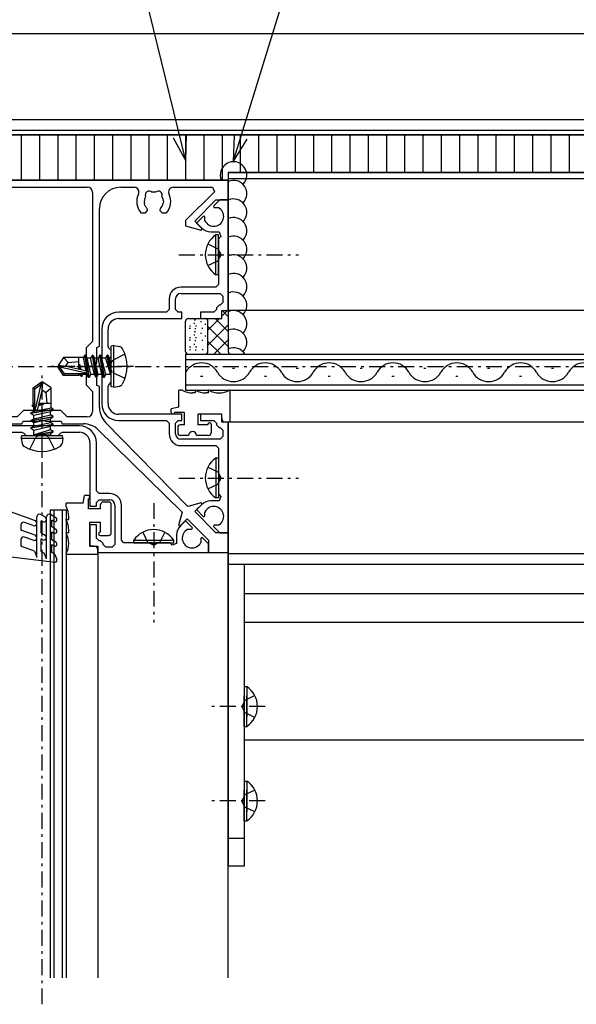
# Model space of a CAD drawing. Extents: x 0 to 1391, y 0 to 2245.
# Drawn here: x 615 to 720, y 496 to 681 of the extents above; entities that cross this region are included whole.
import ezdxf

# ---------------------------------------------------------------- set-up
doc = ezdxf.new("R2010")
doc.units = 0
doc.linetypes.add('HASENP', pattern=[3.5, 2.5, -1])
doc.linetypes.add('ITTENSAP', pattern=[5.5, 3, -1, 0.5, -1])
for name, color, linetype in [('YKK_11', 7, 'CONTINUOUS'), ('YKK_12', 2, 'CONTINUOUS'), ('YKK_13', 4, 'CONTINUOUS'), ('YKK_D', 6, 'CONTINUOUS')]:
    doc.layers.add(name, color=color, linetype=linetype)

# ---------------------------------------------------------------- blocks, each defined once
blk = doc.blocks.new('YKKAP-3')
at = {"layer": 'YKK_11'}
for p, q in [((-12.15, 0), (-19.15, 0)), ((-19.15, -0.6), (-17.554, -0.6)), ((-17.554, -0.6), (-17.377, -0.673)), ((-17.377, -0.673), (-17.15, -0.9)), ((-17.15, -0.9), (-15.8, -0.9)), ((-15.8, -0.9), (-15.8, -0.75)), ((-15.8, -0.75), (-15.5, -0.75)), ((-15.5, -0.75), (-15.5, -0.9)), ((-15.5, -0.9), (-14.15, -0.9)), ((-14.15, -0.9), (-13.923, -0.673)), ((-13.923, -0.673), (-13.746, -0.6)), ((-13.746, -0.6), (-12.15, -0.6)), ((-20.75, -1.6), (-20.75, -6.1)), ((-20.15, -7.55), (-20.15, -1.6)), ((-11.15, -1.6), (-11.15, -7.55)), ((-10.55, -6.1), (-10.55, -1.6)), ((-21, -6.35), (-22, -6.35)), ((-20.75, -6.1), (-21, -6.35)), ((-10.3, -6.35), (-10.55, -6.1)), ((-9.3, -6.35), (-10.3, -6.35)), ((-22, -6.95), (-21, -6.95)), ((-21, -6.95), (-20.75, -7.2)), ((-20.75, -7.2), (-20.75, -7.55)), ((-10.55, -7.2), (-10.3, -6.95)), ((-10.55, -7.55), (-10.55, -7.2)), ((-10.3, -6.95), (-9.3, -6.95)), ((-23.1, -7.45), (-23.1, -10.75)), ((-22.5, -11.15), (-22.5, -7.45)), ((-20.75, -7.55), (-20.15, -7.55)), ((-11.15, -7.55), (-10.55, -7.55)), ((-8.8, -7.45), (-8.8, -11.15)), ((-8.2, -10.75), (-8.2, -7.45)), ((-29.125, -8.925), (-29.792, -9.592)), ((-28.666, -9.384), (-29.125, -8.925)), ((-2.175, -8.925), (-2.634, -9.384)), ((-1.508, -9.592), (-2.175, -8.925)), ((-29.792, -9.592), (-29.741, -9.716)), ((-29.741, -9.716), (-29.35, -9.716)), ((-20.15, -9.3), (-20.75, -9.3)), ((-20.75, -9.3), (-20.75, -10.55)), ((-20.15, -11.3), (-20.15, -9.3)), ((-10.55, -9.3), (-11.15, -9.3)), ((-11.15, -9.3), (-11.15, -11.3)), ((-10.55, -10.55), (-10.55, -9.3)), ((-1.95, -9.716), (-1.559, -9.716)), ((-1.559, -9.716), (-1.508, -9.592)), ((-30.708, -10.508), (-31.3, -11.1)), ((-31.3, -11.1), (-31.3, -11.9)), ((-30.584, -10.559), (-30.708, -10.508)), ((-30.584, -10.95), (-30.584, -10.559)), ((-28.3, -11.046), (-28.3, -10.268)), ((-27.873, -11.223), (-28.3, -11.046)), ((-27.65, -11), (-27.873, -11.223)), ((-26.3, -11), (-27.65, -11)), ((-26.3, -11.15), (-26.3, -11)), ((-23.35, -11), (-26, -11)), ((-26, -11), (-26, -11.15)), ((-23.1, -10.75), (-23.35, -11)), ((-21.15, -10.8), (-21.4, -11.05)), ((-21.4, -11.05), (-21.4, -11.15)), ((-21, -10.8), (-21.15, -10.8)), ((-20.75, -10.55), (-21, -10.8)), ((-10.3, -10.8), (-10.55, -10.55)), ((-10.15, -10.8), (-10.3, -10.8)), ((-9.9, -11.05), (-10.15, -10.8)), ((-9.9, -11.15), (-9.9, -11.05)), ((-7.95, -11), (-8.2, -10.75)), ((-5.3, -11), (-7.95, -11)), ((-5.3, -11.15), (-5.3, -11)), ((-3.65, -11), (-5, -11)), ((-5, -11), (-5, -11.15)), ((-3.427, -11.223), (-3.65, -11)), ((-3, -11.046), (-3.427, -11.223)), ((-3, -10.268), (-3, -11.046)), ((-0.592, -10.508), (-0.716, -10.559)), ((-0.716, -10.559), (-0.716, -10.95)), ((0, -11.1), (-0.592, -10.508)), ((0, -11.9), (0, -11.1)), ((-31.3, -11.9), (-20.9, -11.9)), ((-26, -11.15), (-26.3, -11.15)), ((-22.25, -11.4), (-22.5, -11.15)), ((-21.65, -11.4), (-22.25, -11.4)), ((-21.4, -11.15), (-21.65, -11.4)), ((-20.9, -11.9), (-20.9, -11.3)), ((-20.9, -11.3), (-20.15, -11.3)), ((-11.15, -11.3), (-10.4, -11.3)), ((-10.4, -11.3), (-10.4, -11.9)), ((-10.4, -11.9), (0, -11.9)), ((-9.65, -11.4), (-9.9, -11.15)), ((-9.05, -11.4), (-9.65, -11.4)), ((-8.8, -11.15), (-9.05, -11.4)), ((-5, -11.15), (-5.3, -11.15))]:
    blk.add_line(p, q, dxfattribs=at)
for centre, radius, start, end in [((-19.15, -1.6), 1.6, 90, 180), ((-12.15, -1.6), 1.6, 0, 90), ((-19.15, -1.6), 1, 90, 180), ((-12.15, -1.6), 1, 0, 90), ((-22, -7.45), 1.1, 90, 180), ((-9.3, -7.45), 1.1, 0, 90), ((-22, -7.45), 0.5, 90, 180), ((-9.3, -7.45), 0.5, 0, 90), ((-29.75, -10.55), 0.925, 205.60934, 64.39066), ((-29.55, -10.268), 1.25, 0, 45), ((-1.75, -10.268), 1.25, 135, 180), ((-1.55, -10.55), 0.925, 115.60934, 334.39066)]:
    blk.add_arc(centre, radius, start, end, dxfattribs=at)
blk = doc.blocks.new('YKKAP-4')
at = {"layer": 'YKK_11'}
for p, q in [((0, 0), (0, -35)), ((35, 0), (0, 0)), ((35, -1.85), (35, 0)), ((1.15, -0.65), (5.158, -0.65)), ((8.842, -0.65), (21.75, -0.65)), ((24.9, -0.65), (26.158, -0.65)), ((29.842, -0.65), (33.527, -0.65)), ((33.527, -0.65), (33.704, -1.077)), ((0.65, -5.158), (0.65, -1.15)), ((22.25, -1.15), (22.25, -15.15)), ((33.704, -1.077), (31, -3.781)), ((31.85, -3.85), (33.85, -1.85)), ((33.85, -1.85), (35, -1.85)), ((6.148, -2.353), (6.114, -2.156)), ((6.193, -2.398), (6.148, -2.353)), ((6.425, -2.781), (6.366, -2.639)), ((7.634, -2.639), (7.575, -2.781)), ((7.921, -1.959), (7.886, -2.157)), ((7.895, -1.902), (7.921, -1.959)), ((22.9, -15.6), (22.9, -2.65)), ((27.148, -2.353), (27.114, -2.156)), ((27.193, -2.398), (27.148, -2.353)), ((27.425, -2.781), (27.366, -2.639)), ((28.634, -2.639), (28.575, -2.781)), ((28.921, -1.959), (28.886, -2.157)), ((28.895, -1.902), (28.921, -1.959)), ((5.793, -3.05), (6.225, -3.05)), ((6.225, -3.05), (6.425, -2.85)), ((6.425, -2.85), (6.425, -2.781)), ((7.575, -2.781), (7.575, -2.85)), ((7.575, -2.85), (7.775, -3.05)), ((7.775, -3.05), (8.207, -3.05)), ((26.793, -3.05), (27.225, -3.05)), ((27.225, -3.05), (27.425, -2.85)), ((27.425, -2.85), (27.425, -2.781)), ((28.575, -2.781), (28.575, -2.85)), ((28.575, -2.85), (28.775, -3.05)), ((28.775, -3.05), (29.207, -3.05)), ((31, -3.781), (31, -4.281)), ((31, -4.281), (32.464, -4.673)), ((32.54, -4.54), (31.85, -3.85)), ((32.464, -4.673), (32.54, -4.54)), ((1.902, -6.105), (1.959, -6.079)), ((1.959, -6.079), (2.157, -6.114)), ((2.639, -6.366), (2.781, -6.425)), ((2.781, -6.425), (2.85, -6.425)), ((2.85, -6.425), (3.05, -6.225)), ((3.05, -6.225), (3.05, -5.793)), ((2.353, -7.852), (2.156, -7.886)), ((2.398, -7.807), (2.353, -7.852)), ((2.781, -7.575), (2.639, -7.634)), ((2.85, -7.575), (2.781, -7.575)), ((3.05, -7.775), (2.85, -7.575)), ((3.05, -8.207), (3.05, -7.775)), ((0.65, -21.75), (0.65, -8.842)), ((22.25, -15.15), (21.65, -15.75)), ((22.65, -15.712), (22.9, -15.6)), ((22.65, -17.165), (22.65, -15.712)), ((21.65, -15.75), (21.65, -19.25)), ((22.579, -17.26), (22.65, -17.165)), ((22.579, -17.74), (22.579, -17.26)), ((22.65, -17.835), (22.579, -17.74)), ((22.65, -19.288), (22.65, -17.835)), ((21.65, -19.25), (22.25, -19.85)), ((22.9, -19.4), (22.65, -19.288)), ((22.9, -21.377), (22.9, -19.4)), ((22.25, -19.85), (22.25, -21.75)), ((15.75, -21.65), (15.15, -22.25)), ((19.25, -21.65), (15.75, -21.65)), ((19.85, -22.25), (19.25, -21.65)), ((15.15, -22.25), (1.15, -22.25)), ((2.65, -22.9), (15.6, -22.9)), ((15.6, -22.9), (15.712, -22.65)), ((15.712, -22.65), (17.165, -22.65)), ((17.165, -22.65), (17.26, -22.579)), ((17.26, -22.579), (17.74, -22.579)), ((17.74, -22.579), (17.835, -22.65)), ((17.835, -22.65), (19.288, -22.65)), ((19.288, -22.65), (19.4, -22.9)), ((19.4, -22.9), (21.377, -22.9)), ((21.75, -22.25), (19.85, -22.25)), ((31.197, -30.666), (23.471, -22.776)), ((22.776, -23.471), (30.666, -31.197)), ((0.65, -26.158), (0.65, -24.9)), ((3.05, -27.225), (3.05, -26.793)), ((1.902, -27.105), (1.959, -27.079)), ((1.959, -27.079), (2.157, -27.114)), ((2.639, -27.366), (2.781, -27.425)), ((2.781, -27.425), (2.85, -27.425)), ((2.85, -27.425), (3.05, -27.225)), ((2.781, -28.575), (2.639, -28.634)), ((2.85, -28.575), (2.781, -28.575)), ((3.05, -28.775), (2.85, -28.575)), ((2.353, -28.852), (2.156, -28.886)), ((2.398, -28.807), (2.353, -28.852)), ((3.05, -29.207), (3.05, -28.775)), ((0.65, -33.527), (0.65, -29.842)), ((32.464, -30.327), (31.197, -30.666)), ((31.85, -31.15), (32.54, -30.46)), ((32.54, -30.46), (32.464, -30.327)), ((3.781, -31), (1.077, -33.704)), ((4.281, -31), (3.781, -31)), ((4.673, -32.464), (4.281, -31)), ((30.666, -31.197), (30.327, -32.464)), ((33.85, -33.15), (31.85, -31.15)), ((1.85, -33.85), (3.85, -31.85)), ((3.85, -31.85), (4.54, -32.54)), ((30.46, -32.54), (31.15, -31.85)), ((31.15, -31.85), (33.15, -33.85)), ((4.54, -32.54), (4.673, -32.464)), ((30.327, -32.464), (30.46, -32.54)), ((35, -33.15), (33.85, -33.15)), ((35, -35), (35, -33.15)), ((1.077, -33.704), (0.65, -33.527)), ((1.85, -35), (1.85, -33.85)), ((33.15, -33.85), (33.15, -35)), ((0, -35), (1.85, -35)), ((33.15, -35), (35, -35))]:
    blk.add_line(p, q, dxfattribs=at)
for centre, radius, start, end in [((1.15, -1.15), 0.5, 90, 180), ((5.158, -1.1), 0.45, 333.95835, 90), ((8.842, -1.1), 0.45, 90, 206.04165), ((21.75, -1.15), 0.5, 0, 90), ((24.9, -2.65), 2, 90, 180), ((26.158, -1.1), 0.45, 333.95834, 90), ((29.842, -1.1), 0.45, 90, 206.04166), ((7, -2), 1.6, 153.95835, 221.01446), ((7, -2), 0.9, 149.14681, 189.96051), ((6.57, -1.386), 0.375, 45.9528, 204.04732), ((7, -2), 0.9, 79.14679, 100.85328), ((7.43, -1.386), 0.375, 335.95258, 134.0473), ((7, -2), 0.9, 6.25999, 30.85311), ((7, -2), 1.6, 318.98562, 26.04165), ((28, -2), 1.6, 153.95834, 221.01446), ((28, -2), 0.9, 149.14681, 189.96046), ((27.57, -1.386), 0.375, 45.9528, 204.04732), ((28, -2), 0.9, 79.14679, 100.85328), ((28.43, -1.386), 0.375, 335.95258, 134.0473), ((28, -2), 0.9, 6.25999, 30.85311), ((28, -2), 1.6, 318.98562, 26.04166), ((7, -2), 0.9, 206.26016, 225.20727), ((7, -2), 0.9, 314.79308, 349.95949), ((28, -2), 0.9, 206.26016, 225.20727), ((28, -2), 0.9, 314.79308, 349.95954), ((1.1, -5.158), 0.45, 180, 296.04165), ((2, -7), 1.6, 48.98562, 116.04165), ((1.386, -6.57), 0.375, 65.95258, 224.0473), ((2, -7), 0.9, 96.25999, 120.85311), ((2, -7), 0.9, 44.79308, 79.9595), ((1.386, -7.43), 0.375, 135.9528, 294.04732), ((2, -7), 0.9, 169.14679, 190.85328), ((2, -7), 1.6, 243.95835, 311.01446), ((2, -7), 0.9, 239.14681, 279.96048), ((2, -7), 0.9, 296.26016, 315.20727), ((1.1, -8.842), 0.45, 63.95835, 180), ((1.15, -21.75), 0.5, 180, 270), ((21.75, -21.75), 0.5, 270, 0), ((24.9, -21.377), 2, 180, 224.39605), ((2.65, -24.9), 2, 90, 180), ((21.377, -24.9), 2, 45.60395, 90), ((1.1, -26.158), 0.45, 180, 296.04166), ((2, -28), 1.6, 48.98562, 116.04166), ((1.386, -27.57), 0.375, 65.95258, 224.0473), ((2, -28), 0.9, 96.25999, 120.85311), ((2, -28), 0.9, 44.79308, 79.9595), ((1.386, -28.43), 0.375, 135.9528, 294.04732), ((2, -28), 0.9, 169.14679, 190.85328), ((2, -28), 0.9, 296.26016, 315.20727), ((1.1, -29.842), 0.45, 63.95834, 180), ((2, -28), 1.6, 243.95834, 311.01446), ((2, -28), 0.9, 239.14681, 279.96048)]:
    blk.add_arc(centre, radius, start, end, dxfattribs=at)
blk = doc.blocks.new('YKKAP-12')
at = {"layer": 'YKK_11'}
for p, q in [((11.1, 0), (10.508, -0.592)), ((10.508, -0.592), (10.559, -0.716)), ((10.559, -0.716), (10.95, -0.716)), ((11.9, 0), (11.1, 0)), ((11.9, -10.4), (11.9, 0)), ((9.592, -1.508), (8.925, -2.175)), ((9.716, -1.559), (9.592, -1.508)), ((9.716, -1.95), (9.716, -1.559)), ((8.925, -2.175), (9.384, -2.634)), ((10.268, -3), (11.046, -3)), ((11.223, -3.427), (11, -3.65)), ((11, -3.65), (11, -5)), ((11.046, -3), (11.223, -3.427)), ((11, -5), (11.15, -5)), ((11.15, -5.3), (11, -5.3)), ((11, -5.3), (11, -7.95)), ((11.15, -5), (11.15, -5.3)), ((10.75, -8.2), (7.45, -8.2)), ((11, -7.95), (10.75, -8.2)), ((7.45, -8.8), (11.15, -8.8)), ((11.15, -8.8), (11.4, -9.05)), ((11.4, -9.05), (11.4, -9.65)), ((6.35, -9.3), (6.35, -10.3)), ((6.95, -10.3), (6.95, -9.3)), ((11.05, -9.9), (10.8, -10.15)), ((10.8, -10.15), (10.8, -10.3)), ((11.15, -9.9), (11.05, -9.9)), ((11.4, -9.65), (11.15, -9.9)), ((6.1, -10.55), (1.6, -10.55)), ((6.35, -10.3), (6.1, -10.55)), ((7.2, -10.55), (6.95, -10.3)), ((7.55, -10.55), (7.2, -10.55)), ((7.55, -11.15), (7.55, -10.55)), ((10.55, -10.55), (9.3, -10.55)), ((9.3, -10.55), (9.3, -11.15)), ((10.8, -10.3), (10.55, -10.55)), ((11.3, -11.15), (11.3, -10.4)), ((11.3, -10.4), (11.9, -10.4)), ((1.6, -11.15), (7.55, -11.15)), ((9.3, -11.15), (11.3, -11.15)), ((0, -12.15), (0, -19.15)), ((0.6, -13.746), (0.6, -12.15)), ((0.673, -13.923), (0.6, -13.746)), ((0.9, -14.15), (0.673, -13.923)), ((0.9, -15.5), (0.9, -14.15)), ((0.75, -15.8), (0.75, -15.5)), ((0.75, -15.5), (0.9, -15.5)), ((0.9, -15.8), (0.75, -15.8)), ((0.9, -17.15), (0.9, -15.8)), ((0.6, -17.554), (0.673, -17.377)), ((0.6, -19.15), (0.6, -17.554)), ((0.673, -17.377), (0.9, -17.15)), ((7.55, -20.15), (1.6, -20.15)), ((7.55, -20.75), (7.55, -20.15)), ((11.3, -20.15), (9.3, -20.15)), ((9.3, -20.15), (9.3, -20.75)), ((11.3, -20.9), (11.3, -20.15)), ((1.6, -20.75), (6.1, -20.75)), ((6.1, -20.75), (6.35, -21)), ((6.35, -21), (6.35, -22)), ((6.95, -21), (7.2, -20.75)), ((6.95, -22), (6.95, -21)), ((7.2, -20.75), (7.55, -20.75)), ((9.3, -20.75), (10.55, -20.75)), ((10.55, -20.75), (10.8, -21)), ((10.8, -21), (10.8, -21.15)), ((10.8, -21.15), (11.05, -21.4)), ((11.9, -20.9), (11.3, -20.9)), ((11.9, -31.3), (11.9, -20.9)), ((11.05, -21.4), (11.15, -21.4)), ((11.15, -21.4), (11.4, -21.65)), ((11.4, -21.65), (11.4, -22.25)), ((11.15, -22.5), (7.45, -22.5)), ((7.45, -23.1), (10.75, -23.1)), ((10.75, -23.1), (11, -23.35)), ((11.4, -22.25), (11.15, -22.5)), ((11, -23.35), (11, -26)), ((11, -26), (11.15, -26)), ((11.15, -26.3), (11, -26.3)), ((11, -26.3), (11, -27.65)), ((11.15, -26), (11.15, -26.3)), ((11, -27.65), (11.223, -27.873)), ((9.384, -28.666), (8.925, -29.125)), ((11.046, -28.3), (10.268, -28.3)), ((11.223, -27.873), (11.046, -28.3)), ((8.925, -29.125), (9.592, -29.792)), ((9.716, -29.741), (9.716, -29.35)), ((9.592, -29.792), (9.716, -29.741)), ((10.559, -30.584), (10.508, -30.708)), ((10.508, -30.708), (11.1, -31.3)), ((10.95, -30.584), (10.559, -30.584)), ((11.1, -31.3), (11.9, -31.3))]:
    blk.add_line(p, q, dxfattribs=at)
for centre, radius, start, end in [((10.55, -1.55), 0.925, 205.60934, 64.39066), ((10.268, -1.75), 1.25, 225, 270), ((7.45, -9.3), 1.1, 90, 180), ((7.45, -9.3), 0.5, 90, 180), ((1.6, -12.15), 1.6, 90, 180), ((1.6, -12.15), 1, 90, 180), ((1.6, -19.15), 1.6, 180, 270), ((1.6, -19.15), 1, 180, 270), ((7.45, -22), 1.1, 180, 270), ((7.45, -22), 0.5, 180, 270), ((10.268, -29.55), 1.25, 90, 135), ((10.55, -29.75), 0.925, 295.60934, 154.39066)]:
    blk.add_arc(centre, radius, start, end, dxfattribs=at)

msp = doc.modelspace()

# ---------------------------------------------------------------- linework, layer by layer
at = {"layer": 'YKK_12'}
for p, q in [((584.27, 678.92), (1194.27, 678.92)), ((1194.27, 662.67), (584.27, 662.67)), ((584.27, 660.71), (1194.27, 660.71)), ((584.27, 659.81), (1194.27, 659.81)), ((1194.27, 652.73), (654.27, 652.73)), ((654.27, 652.73), (654.27, 619.08)), ((584.27, 651.28), (654.27, 651.28)), ((1194.27, 651.53), (654.27, 651.53)), ((804.27, 626.78), (654.27, 626.78)), ((646.27, 618.58), (812.27, 618.58)), ((646.27, 618.58), (646.27, 611.78)), ((646.27, 617.58), (812.27, 617.58)), ((655.07, 615.94), (655.47, 615.94)), ((667.07, 615.94), (667.47, 615.94)), ((679.07, 615.94), (679.47, 615.94)), ((691.07, 615.94), (691.47, 615.94)), ((703.07, 615.94), (703.47, 615.94)), ((715.07, 615.94), (715.47, 615.94)), ((649.07, 614.42), (649.47, 614.42)), ((661.07, 614.42), (661.47, 614.42)), ((673.07, 614.42), (673.47, 614.42)), ((685.07, 614.42), (685.47, 614.42)), ((697.07, 614.42), (697.47, 614.42)), ((709.07, 614.42), (709.47, 614.42)), ((646.27, 612.78), (812.27, 612.78)), ((646.27, 611.78), (812.27, 611.78)), ((654.27, 605.78), (654.27, 546.02)), ((805.17, 605.78), (654.27, 605.78)), ((620.77, 589.28), (620.77, 501.28)), ((620.77, 589.28), (623.77, 589.28)), ((621.47, 589.28), (621.47, 501.28)), ((623.07, 589.28), (623.07, 501.28)), ((623.77, 589.28), (623.77, 501.28)), ((629.77, 581.28), (629.77, 501.28)), ((629.77, 581.28), (654.27, 581.28)), ((654.27, 501.28), (654.27, 581.28)), ((1254.27, 581.03), (654.27, 581.03)), ((1254.27, 579.03), (654.27, 579.03)), ((657.27, 573.53), (1254.27, 573.53)), ((657.27, 568.16), (1254.27, 568.16)), ((657.27, 546.02), (1254.27, 546.02))]:
    msp.add_line(p, q, dxfattribs=at)
at = {"layer": 'YKK_12', "linetype": 'ITTENSAP'}
for p, q in [((576.27, 616.28), (1259.27, 616.28)), ((619.27, 496.28), (619.27, 612.84))]:
    msp.add_line(p, q, dxfattribs=at)
at = {"layer": 'YKK_12'}
for centre, start, end in [((649.27, 613.5), 29.1994, 150.8006), ((661.27, 613.5), 29.1994, 150.8006), ((673.27, 613.5), 29.1994, 150.8006), ((685.27, 613.5), 29.1994, 150.8006), ((697.27, 613.5), 29.1994, 150.8006), ((709.27, 613.5), 29.1994, 150.8006), ((721.27, 613.5), 29.1994, 150.8006), ((655.27, 616.85), 209.1906, 330.8094), ((667.27, 616.85), 209.1906, 330.8094), ((679.27, 616.85), 209.1906, 330.8094), ((691.27, 616.85), 209.1906, 330.8094), ((703.27, 616.85), 209.1906, 330.8094), ((715.27, 616.85), 209.1906, 330.8094)]:
    msp.add_arc(centre, 3.44, start, end, dxfattribs=at)
at = {"layer": 'YKK_13'}
for p, q in [((1194.27, 659.81), (584.27, 659.81)), ((615.18, 659.81), (615.39, 659.59)), ((615.39, 651.49), (615.39, 659.59)), ((618.61, 659.81), (618.83, 659.59)), ((618.83, 651.49), (618.83, 659.59)), ((622.05, 659.81), (622.26, 659.59)), ((622.26, 651.49), (622.26, 659.59)), ((625.48, 659.81), (625.7, 659.59)), ((625.7, 651.49), (625.7, 659.59)), ((628.92, 659.81), (629.13, 659.59)), ((629.13, 651.49), (629.13, 659.59)), ((632.35, 659.81), (632.57, 659.59)), ((632.57, 651.49), (632.57, 659.59)), ((635.79, 659.81), (636, 659.59)), ((636, 651.49), (636, 659.59)), ((639.22, 659.81), (639.43, 659.59)), ((639.43, 651.49), (639.43, 659.59)), ((642.66, 659.81), (642.87, 659.59)), ((642.87, 651.49), (642.87, 659.59)), ((646.09, 659.81), (646.3, 659.59)), ((646.3, 651.49), (646.3, 659.59)), ((649.53, 659.81), (649.74, 659.59)), ((649.74, 651.49), (649.74, 659.59)), ((652.96, 659.81), (653.17, 659.59)), ((653.17, 651.49), (653.17, 659.59)), ((656.4, 659.81), (656.61, 659.59)), ((656.61, 652.94), (656.61, 659.59)), ((659.83, 659.81), (660.04, 659.59)), ((660.04, 652.94), (660.04, 659.59)), ((663.27, 659.81), (663.48, 659.59)), ((663.48, 652.94), (663.48, 659.59)), ((666.7, 659.81), (666.91, 659.59)), ((666.91, 652.94), (666.91, 659.59)), ((670.14, 659.81), (670.35, 659.59)), ((670.35, 652.94), (670.35, 659.59)), ((673.57, 659.81), (673.78, 659.59)), ((673.78, 652.94), (673.78, 659.59)), ((677.01, 659.81), (677.22, 659.59)), ((677.22, 652.94), (677.22, 659.59)), ((680.44, 659.81), (680.65, 659.59)), ((680.65, 652.94), (680.65, 659.59)), ((683.87, 659.81), (684.09, 659.59)), ((684.09, 652.94), (684.09, 659.59)), ((687.31, 659.81), (687.52, 659.59)), ((687.52, 652.94), (687.52, 659.59)), ((690.74, 659.81), (690.96, 659.59)), ((690.96, 652.94), (690.96, 659.59)), ((694.18, 659.81), (694.39, 659.59)), ((694.39, 652.94), (694.39, 659.59)), ((697.61, 659.81), (697.83, 659.59)), ((697.83, 652.94), (697.83, 659.59)), ((701.05, 659.81), (701.26, 659.59)), ((701.26, 652.94), (701.26, 659.59)), ((704.48, 659.81), (704.7, 659.59)), ((704.7, 652.94), (704.7, 659.59)), ((707.92, 659.81), (708.13, 659.59)), ((708.13, 652.94), (708.13, 659.59)), ((711.35, 659.81), (711.57, 659.59)), ((711.57, 652.94), (711.57, 659.59)), ((714.79, 659.81), (715, 659.59)), ((715, 652.94), (715, 659.59)), ((718.22, 659.81), (718.44, 659.59)), ((718.44, 652.94), (718.44, 659.59)), ((654.27, 652.73), (1194.27, 652.73)), ((654.27, 652.73), (654.27, 651.28)), ((656.4, 652.73), (656.61, 652.94)), ((659.83, 652.73), (660.04, 652.94)), ((663.27, 652.73), (663.48, 652.94)), ((666.7, 652.73), (666.91, 652.94)), ((670.14, 652.73), (670.35, 652.94)), ((673.57, 652.73), (673.78, 652.94)), ((677.01, 652.73), (677.22, 652.94)), ((680.44, 652.73), (680.65, 652.94)), ((683.87, 652.73), (684.09, 652.94)), ((687.31, 652.73), (687.52, 652.94)), ((690.74, 652.73), (690.96, 652.94)), ((694.18, 652.73), (694.39, 652.94)), ((697.61, 652.73), (697.83, 652.94)), ((701.05, 652.73), (701.26, 652.94)), ((704.48, 652.73), (704.7, 652.94)), ((707.92, 652.73), (708.13, 652.94)), ((711.35, 652.73), (711.57, 652.94)), ((714.79, 652.73), (715, 652.94)), ((718.22, 652.73), (718.44, 652.94)), ((584.27, 651.28), (654.27, 651.28)), ((615.18, 651.28), (615.39, 651.49)), ((618.61, 651.28), (618.83, 651.49)), ((622.05, 651.28), (622.26, 651.49)), ((625.48, 651.28), (625.7, 651.49)), ((628.92, 651.28), (629.13, 651.49)), ((632.35, 651.28), (632.57, 651.49)), ((635.79, 651.28), (636, 651.49)), ((639.22, 651.28), (639.43, 651.49)), ((642.66, 651.28), (642.87, 651.49)), ((646.09, 651.28), (646.3, 651.49)), ((649.53, 651.28), (649.74, 651.49)), ((652.96, 651.28), (653.17, 651.49)), ((651.96, 633.53), (651.96, 641.03)), ((652.47, 641.03), (651.96, 641.03)), ((652.47, 633.53), (652.47, 641.03)), ((652.47, 635.28), (652.47, 639.28)), ((652.47, 633.53), (651.96, 633.53)), ((653.07, 625.71), (654.15, 626.8)), ((653.2, 626.72), (654.27, 625.65)), ((654.27, 626.98), (654.27, 619.08)), ((646.27, 619.08), (646.27, 624.78)), ((646.77, 625.28), (649.97, 625.28)), ((647.78, 624.41), (647.98, 624.41)), ((647.9, 625.03), (648.1, 625.03)), ((649.05, 624.72), (649.25, 624.72)), ((649.86, 624.21), (650.06, 624.21)), ((650.47, 623.11), (652.63, 625.28)), ((650.47, 619.08), (650.47, 624.78)), ((651.81, 625.28), (654.27, 622.82)), ((646.95, 623.46), (647.15, 623.46)), ((646.98, 623.92), (647.18, 623.92)), ((647.9, 622.83), (648.1, 622.83)), ((647.99, 623.38), (648.19, 623.38)), ((648.09, 623.93), (648.29, 623.93)), ((649.05, 622.52), (649.25, 622.52)), ((649.31, 623.44), (649.51, 623.44)), ((650.47, 620.28), (654.27, 624.08)), ((650.47, 623.8), (654.27, 620)), ((646.95, 621.26), (647.15, 621.26)), ((646.98, 621.72), (647.18, 621.72)), ((647.78, 622.21), (647.98, 622.21)), ((647.99, 621.18), (648.19, 621.18)), ((648.09, 621.73), (648.29, 621.73)), ((649.31, 621.24), (649.51, 621.24)), ((649.86, 622.01), (650.06, 622.01)), ((650.47, 620.97), (652.86, 618.58)), ((651.59, 618.58), (654.27, 621.25)), ((632.77, 620.19), (632.27, 620.1)), ((632.27, 612.45), (632.27, 620.1)), ((632.77, 612.36), (632.77, 620.19)), ((632.77, 620.19), (633.74, 620.02)), ((646.99, 619.48), (647.19, 619.48)), ((647.02, 619.94), (647.22, 619.94)), ((647.82, 620.43), (648.02, 620.43)), ((648.03, 619.4), (648.23, 619.4)), ((648.14, 619.95), (648.34, 619.95)), ((649.36, 619.46), (649.56, 619.46)), ((623.31, 617.98), (622.27, 616.43)), ((624.17, 616.98), (623.31, 617.98)), ((626.17, 617.98), (623.31, 617.98)), ((623.66, 616.28), (624.17, 616.98)), ((624.17, 616.98), (626.17, 617.18)), ((626.17, 615.73), (626.17, 617.98)), ((627.07, 617.96), (626.17, 617.96)), ((627.32, 618.38), (627.07, 617.96)), ((627.56, 615.41), (627.07, 617.96)), ((627.82, 615.35), (627.32, 618.38)), ((627.42, 618.38), (627.32, 618.38)), ((627.42, 618.38), (627.73, 617.83)), ((627.42, 618.38), (627.94, 615.24)), ((628.4, 617.83), (627.73, 617.83)), ((628.43, 614.73), (627.73, 617.83)), ((628.72, 618.38), (628.4, 617.83)), ((629.1, 614.73), (628.4, 617.83)), ((628.82, 618.38), (628.72, 618.38)), ((629.42, 614.18), (628.72, 618.38)), ((628.82, 618.38), (629.13, 617.83)), ((628.82, 618.38), (629.52, 614.18)), ((629.8, 617.83), (629.13, 617.83)), ((629.83, 614.73), (629.13, 617.83)), ((630.12, 618.38), (629.8, 617.83)), ((630.5, 614.73), (629.8, 617.83)), ((630.22, 618.38), (630.12, 618.38)), ((630.82, 614.18), (630.12, 618.38)), ((630.22, 618.38), (630.92, 614.18)), ((630.22, 618.38), (630.53, 617.83)), ((631.2, 617.83), (630.53, 617.83)), ((631.23, 614.73), (630.53, 617.83)), ((631.52, 618.38), (631.2, 617.83)), ((631.2, 617.83), (632.12, 614.78)), ((632.12, 614.78), (631.52, 618.38)), ((631.62, 618.38), (631.52, 618.38)), ((631.62, 618.38), (631.52, 618.38)), ((631.62, 618.38), (632.22, 614.78)), ((631.62, 618.38), (631.93, 617.83)), ((632.22, 614.78), (631.93, 617.83)), ((632.07, 617.83), (631.93, 617.83)), ((646.77, 618.58), (649.97, 618.58)), ((623.77, 616.28), (622.27, 616.43)), ((622.27, 616.43), (622.27, 616.13)), ((623.77, 616.28), (622.27, 616.28)), ((623.31, 614.58), (622.27, 616.13)), ((622.63, 616.13), (622.27, 616.13)), ((627.88, 614.93), (622.63, 616.13)), ((623.47, 614.88), (622.63, 616.13)), ((627.77, 615.37), (623.77, 616.28)), ((626.4, 615.68), (626.25, 616.58)), ((626.36, 615.69), (626.25, 616.58)), ((626.35, 616.58), (626.25, 616.58)), ((626.35, 616.58), (626.5, 615.66)), ((626.64, 615.62), (626.35, 616.58)), ((628.02, 614.18), (627.89, 614.94)), ((627.96, 615.09), (628.12, 614.18)), ((617.57, 612.23), (619.12, 613.28)), ((619.12, 612.91), (619.12, 613.28)), ((619.42, 613.28), (619.12, 613.28)), ((619.27, 611.77), (619.42, 613.28)), ((619.27, 611.77), (619.27, 613.28)), ((620.97, 612.23), (619.42, 613.28)), ((623.31, 614.58), (623.47, 614.88)), ((626.17, 614.58), (623.31, 614.58)), ((627.72, 614.88), (623.47, 614.88)), ((626.17, 614.58), (626.17, 614.88)), ((626.49, 614.6), (626.17, 614.6)), ((626.49, 614.6), (626.45, 614.88)), ((626.62, 614.38), (626.49, 614.6)), ((626.62, 614.38), (626.53, 614.88)), ((626.72, 614.38), (626.62, 614.38)), ((626.63, 614.88), (626.72, 614.38)), ((626.72, 614.38), (626.92, 614.73)), ((626.92, 614.73), (626.87, 614.88)), ((627.7, 614.73), (626.92, 614.73)), ((627.7, 614.73), (627.67, 614.88)), ((628.02, 614.18), (627.7, 614.73)), ((628.12, 614.18), (628.02, 614.18)), ((628.12, 614.18), (628.43, 614.73)), ((629.1, 614.73), (628.43, 614.73)), ((629.42, 614.18), (629.1, 614.73)), ((629.52, 614.18), (629.42, 614.18)), ((629.52, 614.18), (629.83, 614.73)), ((630.5, 614.73), (629.83, 614.73)), ((630.82, 614.18), (630.5, 614.73)), ((630.92, 614.18), (630.82, 614.18)), ((630.92, 614.18), (631.23, 614.73)), ((632.07, 614.73), (631.23, 614.73)), ((632.22, 614.78), (632.12, 614.78)), ((617.57, 609.38), (617.57, 612.23)), ((617.57, 612.23), (617.87, 612.07)), ((617.87, 612.07), (619.12, 612.91)), ((617.87, 607.82), (617.87, 612.07)), ((617.92, 607.67), (619.12, 612.91)), ((618.36, 607.77), (619.27, 611.77)), ((619.27, 611.88), (619.97, 611.38)), ((619.97, 611.38), (620.97, 612.23)), ((619.97, 611.38), (620.17, 609.38)), ((620.97, 609.38), (620.97, 612.23)), ((632.77, 612.36), (632.27, 612.45)), ((632.77, 612.36), (633.74, 612.54)), ((644.97, 608.58), (644.97, 611.78)), ((645.63, 611.78), (644.97, 611.78)), ((648.07, 611.28), (647.57, 611.28)), ((648.07, 611.78), (648.07, 611.28)), ((648.13, 611.78), (648.07, 611.78)), ((650.57, 611.28), (650.07, 611.28)), ((650.57, 611.28), (650.57, 611.78)), ((650.63, 611.78), (650.57, 611.78)), ((654.57, 611.78), (654.5, 611.78)), ((654.57, 611.78), (654.57, 605.78)), ((617.17, 607.53), (617.72, 607.84)), ((617.17, 607.53), (617.93, 607.65)), ((618.08, 607.58), (617.17, 607.43)), ((617.17, 607.43), (617.17, 607.53)), ((617.37, 608.93), (617.59, 609.05)), ((617.37, 608.93), (617.87, 609.01)), ((617.37, 608.83), (617.37, 608.93)), ((617.87, 608.91), (617.37, 608.83)), ((617.37, 608.83), (617.72, 608.62)), ((617.57, 609.38), (617.87, 609.38)), ((617.59, 609.05), (617.59, 609.38)), ((617.59, 609.05), (617.87, 609.09)), ((617.72, 608.62), (617.87, 608.67)), ((617.72, 607.84), (617.72, 608.62)), ((617.72, 607.84), (617.87, 607.87)), ((617.72, 607.11), (620.82, 607.81)), ((621.37, 608.13), (618.23, 607.6)), ((618.34, 607.72), (621.37, 608.23)), ((618.4, 607.98), (620.95, 608.47)), ((618.61, 608.9), (619.57, 609.19)), ((619.57, 609.19), (618.64, 609.04)), ((618.67, 609.14), (619.57, 609.29)), ((618.68, 609.19), (619.57, 609.29)), ((618.72, 609.38), (620.97, 609.38)), ((619.57, 609.19), (619.57, 609.29)), ((621.37, 608.13), (620.82, 607.81)), ((620.82, 607.14), (620.82, 607.81)), ((620.95, 608.47), (620.95, 609.38)), ((621.37, 608.23), (620.95, 608.47)), ((621.37, 608.13), (621.37, 608.23)), ((644.97, 608.58), (643.57, 608.28)), ((643.57, 607.58), (643.57, 608.28)), ((646.07, 607.58), (644.17, 607.58)), ((646.07, 605.28), (646.07, 607.58)), ((617.17, 607.43), (617.72, 607.11)), ((617.17, 606.13), (621.37, 606.83)), ((621.37, 606.73), (617.17, 606.03)), ((617.17, 606.13), (617.72, 606.44)), ((617.17, 606.03), (617.17, 606.13)), ((617.17, 606.03), (617.72, 605.71)), ((617.72, 606.44), (620.82, 607.14)), ((617.72, 606.44), (617.72, 607.11)), ((617.72, 605.71), (620.82, 606.41)), ((617.72, 605.04), (620.82, 605.74)), ((617.72, 605.04), (617.72, 605.71)), ((621.37, 606.83), (620.82, 607.14)), ((621.37, 606.73), (620.82, 606.41)), ((620.82, 605.74), (620.82, 606.41)), ((621.37, 605.43), (620.82, 605.74)), ((621.37, 606.73), (621.37, 606.83)), ((653.07, 607.28), (648.57, 607.28)), ((648.57, 607.28), (648.57, 605.28)), ((653.07, 606.48), (653.07, 607.28)), ((654.57, 605.78), (653.77, 605.78)), ((617.17, 604.73), (621.37, 605.43)), ((621.37, 605.33), (617.17, 604.63)), ((617.17, 604.73), (617.72, 605.04)), ((617.17, 604.63), (617.17, 604.73)), ((617.17, 604.63), (617.72, 604.31)), ((617.72, 604.31), (620.82, 605.01)), ((617.72, 603.48), (617.72, 604.31)), ((620.82, 604.34), (617.77, 603.43)), ((617.77, 603.43), (621.37, 604.03)), ((621.37, 603.93), (617.77, 603.33)), ((621.37, 605.33), (620.82, 605.01)), ((620.82, 604.34), (620.82, 605.01)), ((621.37, 604.03), (620.82, 604.34)), ((621.37, 603.93), (620.82, 603.61)), ((621.37, 605.33), (621.37, 605.43)), ((621.37, 603.93), (621.37, 604.03)), ((621.37, 603.93), (621.37, 604.03)), ((644.77, 604.78), (644.77, 603.78)), ((646.07, 605.28), (645.27, 605.28)), ((650.47, 605.28), (648.57, 605.28)), ((650.47, 605.28), (650.47, 605.38)), ((651.07, 605.38), (651.07, 603.78)), ((615.35, 602.78), (615.44, 603.28)), ((615.35, 602.78), (623.18, 602.78)), ((615.35, 602.78), (615.53, 601.8)), ((615.44, 603.28), (623.09, 603.28)), ((617.77, 603.33), (620.82, 603.61)), ((617.77, 603.33), (617.77, 603.43)), ((620.82, 603.48), (620.82, 603.61)), ((623.18, 602.78), (623.01, 601.8)), ((623.18, 602.78), (623.09, 603.28)), ((646.82, 603.28), (645.27, 603.28)), ((650.57, 603.28), (648.32, 603.28)), ((652.47, 599.03), (651.96, 599.03)), ((651.96, 599.03), (651.96, 591.53)), ((652.47, 599.03), (652.47, 591.53)), ((652.47, 597.28), (652.47, 593.28)), ((626.97, 590.58), (627.27, 591.98)), ((627.97, 591.98), (627.27, 591.98)), ((627.97, 589.48), (627.97, 591.38)), ((652.47, 591.53), (651.96, 591.53)), ((611.85, 589.48), (617.94, 587.26)), ((626.97, 590.58), (623.77, 590.58)), ((623.77, 589.91), (623.77, 590.58)), ((630.27, 589.48), (627.97, 589.48)), ((630.27, 589.48), (630.27, 590.28)), ((630.77, 590.78), (631.77, 590.78)), ((632.27, 584.98), (632.27, 590.28)), ((618.27, 580.38), (618.27, 587.98)), ((619.02, 588.41), (619.82, 587.95)), ((619.32, 587.08), (619.07, 587.23)), ((619.07, 584.98), (619.07, 587.23)), ((620.07, 580.07), (620.07, 587.98)), ((621.87, 587.8), (620.82, 588.41)), ((621.47, 587.11), (621.07, 587.34)), ((621.07, 586.08), (621.07, 587.34)), ((623.77, 587.41), (623.77, 587.48)), ((623.77, 587.48), (624.27, 587.48)), ((624.27, 587.48), (624.27, 587.98)), ((615.27, 586.46), (615.27, 585.48)), ((617.94, 584.5), (615.27, 585.48)), ((617.59, 586.32), (615.94, 586.93)), ((621.87, 585.61), (621.07, 586.08)), ((624.27, 584.98), (624.27, 585.48)), ((628.27, 586.98), (630.27, 586.98)), ((628.27, 582.48), (628.27, 586.98)), ((630.27, 585.08), (630.27, 586.98)), ((615.27, 583.7), (615.27, 582.48)), ((617.59, 583.56), (615.94, 584.17)), ((619.07, 584.98), (619.82, 584.54)), ((619.32, 583.68), (619.07, 583.82)), ((619.07, 581.48), (619.07, 583.82)), ((621.07, 585.15), (621.47, 584.92)), ((621.07, 583.68), (621.07, 585.15)), ((621.87, 583.21), (621.07, 583.68)), ((623.77, 584.91), (623.77, 584.98)), ((624.27, 584.98), (623.77, 584.98)), ((630.27, 585.08), (630.17, 585.08)), ((630.17, 584.48), (631.77, 584.48)), ((636.52, 583.59), (644.02, 583.59)), ((636.52, 583.08), (636.52, 583.59)), ((644.02, 583.08), (644.02, 583.59)), ((617.84, 581.54), (615.27, 582.48)), ((621.07, 582.75), (621.47, 582.52)), ((621.07, 581.28), (621.07, 582.75)), ((629.07, 582.48), (628.27, 582.48)), ((629.77, 580.98), (629.77, 581.78)), ((636.52, 583.08), (644.02, 583.08)), ((638.27, 583.08), (642.27, 583.08)), ((608.77, 580.98), (621.73, 579.48)), ((617.84, 581.54), (618.27, 580.38)), ((619.07, 581.48), (619.68, 581.12)), ((620.07, 580.07), (619.68, 581.12)), ((621.66, 580.93), (621.07, 581.28)), ((621.66, 580.93), (622.05, 579.88)), ((623.77, 580.98), (623.77, 581.04)), ((623.77, 580.98), (629.77, 580.98)), ((654.27, 579.03), (654.27, 522.29)), ((657.27, 579.03), (657.27, 522.29)), ((657.27, 556.05), (657.27, 550.3)), ((657.27, 556.05), (657.77, 556.05)), ((657.77, 556.05), (657.77, 550.3)), ((657.27, 548.55), (657.27, 554.3)), ((657.77, 548.55), (657.77, 554.3)), ((657.27, 548.55), (657.77, 548.55)), ((657.27, 538.28), (657.77, 538.28)), ((657.27, 538.28), (657.27, 532.53)), ((657.77, 538.28), (657.77, 532.53)), ((657.27, 530.78), (657.27, 536.53)), ((657.77, 530.78), (657.77, 536.53)), ((657.27, 530.78), (657.77, 530.78)), ((657.27, 527.46), (654.27, 527.46)), ((657.27, 522.29), (654.27, 522.29))]:
    msp.add_line(p, q, dxfattribs=at)
at = {"layer": 'YKK_13', "linetype": 'HASENP'}
for p, q in [((650.46, 639.33), (652.31, 638.42)), ((652.31, 638.42), (652.92, 637.28)), ((652.31, 636.13), (652.92, 637.28)), ((650.46, 635.23), (652.31, 636.13)), ((632.53, 617.42), (631.92, 616.28)), ((634.84, 618.58), (632.53, 617.42)), ((632.53, 615.13), (631.92, 616.28)), ((634.84, 613.98), (632.53, 615.13)), ((616.97, 600.7), (618.12, 603.01)), ((618.12, 603.01), (619.27, 603.62)), ((620.41, 603.01), (619.27, 603.62)), ((621.57, 600.7), (620.41, 603.01)), ((650.46, 597.33), (652.31, 596.42)), ((652.31, 596.42), (652.92, 595.28)), ((652.31, 594.13), (652.92, 595.28)), ((650.46, 593.23), (652.31, 594.13)), ((638.22, 585.09), (639.12, 583.23)), ((642.32, 585.09), (641.41, 583.23)), ((639.12, 583.23), (640.27, 582.62)), ((641.41, 583.23), (640.27, 582.62)), ((659.27, 554.35), (657.42, 553.44)), ((657.42, 553.44), (656.81, 552.3)), ((657.42, 551.15), (656.81, 552.3)), ((659.27, 550.25), (657.42, 551.15)), ((657.42, 535.68), (656.81, 534.53)), ((659.27, 536.58), (657.42, 535.68)), ((657.42, 533.39), (656.81, 534.53)), ((659.27, 532.48), (657.42, 533.39))]:
    msp.add_line(p, q, dxfattribs=at)
at = {"layer": 'YKK_13', "linetype": 'ITTENSAP'}
for p, q in [((644.97, 637.28), (667.47, 637.28)), ((636.47, 616.28), (620.82, 616.28)), ((619.27, 599.08), (619.27, 614.72)), ((644.97, 595.28), (667.47, 595.28)), ((640.27, 590.58), (640.27, 568.08)), ((661.21, 552.3), (651.21, 552.3)), ((661.21, 534.53), (651.21, 534.53))]:
    msp.add_line(p, q, dxfattribs=at)
at = {"layer": 'YKK_13'}
for centre, radius, start, end in [((655.27, 652.28), 2.5, 315.5754, 203.5782), ((655.27, 648.78), 2.5, 315.573, 113.5818), ((655.27, 645.28), 2.5, 315.573, 113.5818), ((655.27, 641.78), 2.5, 315.573, 113.5818), ((654.49, 637.28), 4.53, 124.0667, 235.9333), ((655.27, 638.28), 2.5, 315.573, 113.5818), ((655.27, 634.78), 2.5, 315.573, 113.5818), ((655.27, 631.28), 2.5, 315.573, 113.5818), ((655.27, 627.78), 2.5, 315.573, 113.5818), ((655.27, 624.28), 2.5, 315.573, 113.5692), ((646.77, 624.78), 0.5, 90, 180), ((649.97, 624.78), 0.5, 0, 90), ((655.27, 620.78), 2.5, 315.573, 113.5693), ((633.58, 619.13), 0.9, 30.6359, 80), ((628.77, 616.28), 6.5, 329.3641, 30.6359), ((646.77, 619.08), 0.5, 180, 270), ((649.97, 619.08), 0.5, 270, 0), ((655.27, 617.28), 2.5, 31.3319, 113.5693), ((654.77, 619.08), 0.5, 180, 270), ((632.07, 618.03), 0.2, 270, 0), ((627.72, 615.12), 0.248, 270, 77.191), ((632.07, 614.53), 0.2, 0, 90), ((633.58, 613.42), 0.9, 280, 329.3641), ((647.57, 615.28), 4, 241.045, 270), ((650.07, 615.28), 4, 241.045, 270), ((652.57, 615.28), 4, 241.045, 298.955), ((618.11, 607.82), 0.248, 180, 347.191), ((643.87, 607.58), 0.3, 180, 360), ((650.77, 605.38), 0.3, 0, 180), ((653.77, 606.48), 0.7, 180, 270), ((645.27, 604.78), 0.5, 90, 180), ((647.57, 603.28), 0.75, 0, 180), ((617.52, 603.48), 0.2, 270, 0), ((621.02, 603.48), 0.2, 180, 270), ((645.27, 603.78), 0.5, 180, 270), ((650.57, 603.78), 0.5, 270, 360), ((616.41, 601.96), 0.9, 190, 239.3641), ((619.27, 606.78), 6.5, 239.3641, 300.6359), ((622.12, 601.96), 0.9, 300.6359, 350), ((654.49, 595.28), 4.53, 124.0667, 235.9333), ((627.97, 591.68), 0.3, 270, 90), ((620.27, 587.98), 4, 360, 28.955), ((630.77, 590.28), 0.5, 90, 180), ((631.77, 590.28), 0.5, 0, 90), ((617.77, 586.79), 0.5, 250, 70), ((618.77, 587.98), 0.5, 60, 180), ((619.57, 587.51), 0.5, 240, 60), ((620.57, 587.98), 0.5, 60, 180), ((621.67, 587.46), 0.4, 240, 60), ((620.27, 585.48), 4, 360, 28.955), ((615.77, 586.46), 0.5, 70, 180), ((621.67, 585.27), 0.4, 240, 60), ((640.27, 581.05), 4.53, 34.0667, 145.9333), ((615.77, 583.7), 0.5, 70, 180), ((617.77, 584.03), 0.5, 250, 70), ((619.57, 584.11), 0.5, 240, 60), ((620.27, 582.98), 4, 331.045, 28.955), ((630.17, 584.78), 0.3, 90, 270), ((631.77, 584.98), 0.5, 270, 0), ((621.67, 582.87), 0.4, 240, 60), ((629.07, 581.78), 0.7, 0, 90), ((621.77, 579.78), 0.3, 263.4094, 20), ((655.24, 552.3), 4.53, 304.0667, 55.9333), ((655.24, 534.53), 4.53, 304.0667, 55.9333)]:
    msp.add_arc(centre, radius, start, end, dxfattribs=at)
at = {"layer": 'YKK_D'}
for p, q in [((646.3, 654.92), (630.63, 718.92)), ((655.21, 654.78), (674.97, 718.92)), ((646.3, 654.92), (646.41, 659.91)), ((655.39, 659.76), (655.21, 654.78)), ((643.9, 659.29), (646.3, 654.92)), ((655.21, 654.78), (657.86, 659))]:
    msp.add_line(p, q, dxfattribs=at)

# ---------------------------------------------------------------- block references
at = {"layer": 'YKK_11', "xscale": 2, "yscale": 2, "zscale": 2}
for name, p in [('YKKAP-4', (584.27, 651.28)), ('YKKAP-12', (630.47, 647.58)), ('YKKAP-3', (650.57, 605.08))]:
    msp.add_blockref(name, p, dxfattribs=at)

doc.saveas('drawing.dxf')
